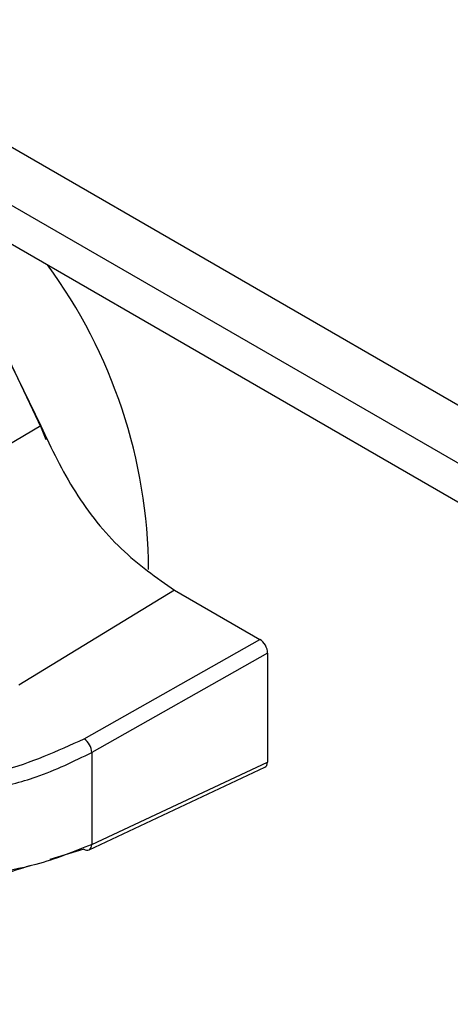
# Model space of a CAD drawing. Units: inches. Extents: x 0.4 to 16.6, y 0.2 to 10.8.
# Drawn here: x 2.9 to 2.9, y 2.3 to 2.3 of the extents above; entities that cross this region are included whole.
import ezdxf

# ---------------------------------------------------------------- set-up
doc = ezdxf.new("R2010")
doc.units = ezdxf.units.IN
doc.header["$MEASUREMENT"] = 0

msp = doc.modelspace()

# ---------------------------------------------------------------- linework, layer by layer
at = {"color": 7, "linetype": 'Continuous', "lineweight": 25}
for p, q in [((2.3245006220576, 2.623580178675875), (3.154714693848731, 2.144307796630354)), ((2.3245006220576, 2.621008075118434), (3.154714693848731, 2.141735693072914)), ((2.332124165258251, 2.614888572340555), (3.156367312797197, 2.139063131495615)), ((2.895106086896475, 2.282578468375016), (2.892229136405773, 2.280881200783979)), ((2.901032319033061, 2.275305385825175), (2.894125427906063, 2.271106138811868)), ((2.901032319033056, 2.275305385825147), (2.904808236372903, 2.273125596075247)), ((2.897026264527173, 2.268727038942329), (2.904808236372903, 2.273125596075247)), ((2.905155119766388, 2.27252313449735), (2.897369955423458, 2.268122772888446)), ((2.905155119766388, 2.27252313449735), (2.905145693630897, 2.267694541965419)), ((2.897369955423458, 2.268122772888446), (2.897361986967085, 2.264040884941365)), ((2.897241801977355, 2.263806474679891), (2.905031021724869, 2.267462719534878)), ((2.897361986967054, 2.264040884941349), (2.905145693630897, 2.267694541965419)), ((2.89701672663949, 2.26384133018815), (2.89549840467774, 2.263376443181631))]:
    msp.add_line(p, q, dxfattribs=at)
at = {"color": 7, "linetype": 'Continuous', "lineweight": 25, "flags": 128}
for points in [[(2.877683470667603, 2.294794265346269), (2.877791064612055, 2.294860578861915), (2.879740185626825, 2.295561575802876), (2.881993584537717, 2.295532934526674), (2.884435499664047, 2.294776126393863), (2.886940484864105, 2.293330030175966), (2.889379853958343, 2.291268934773988), (2.891628291599891, 2.288698722846619), (2.893570290978553, 2.285751431402923), (2.895106087640389, 2.282578468792926)], [(2.895341137197544, 2.281965592296446), (2.895143090733352, 2.282478431274134), (2.893701552082865, 2.285511875272499), (2.891884149580905, 2.288351114467442), (2.889775862948565, 2.290863389189794), (2.887475273325581, 2.292931228265732), (2.885089953725803, 2.294457941838303), (2.882731439042622, 2.295372142477673), (2.880510010801325, 2.295631083178007), (2.878529540517534, 2.295222656159948), (2.877877844753197, 2.294905827349483)]]:
    msp.add_lwpolyline(points, dxfattribs=at)
at = {"color": 7, "linetype": 'Continuous', "lineweight": 25}
for centre, radius, start, end in [((2.876846719423644, 2.276063060132589), 0.02303425669890899, 0.3858617099152797, 36.35658000160026), ((2.896546102973703, 2.268054061203294), 0.0008267128610706875, 4.767600170913679, 54.49259748783295), ((2.897110524721917, 2.264021797422977), 0.0002521853284262165, 301.3696959977005, 4.340827500081859), ((2.897160425980491, 2.264025127457804), 0.0002333043940256451, 231.9804017749994, 290.4137485396391)]:
    msp.add_arc(centre, radius, start, end, dxfattribs=at)
for centre, major_axis, ratio, start_param, end_param in [((2.904806654794343, 2.272723378666482), (-0.0002453672400748453, 0.0004266051362442625), 0.5800060762943352, 3.928927986204431, 5.497441448628741), ((2.904797232247915, 2.267896624645215), (-0.0002459307106152942, 0.0004275785823328882), 0.5773639631233767, 3.093542963917255, 3.926637863628312)]:
    msp.add_ellipse(centre, major_axis=major_axis, ratio=ratio, start_param=start_param, end_param=end_param, dxfattribs=at)
for points, knots in [([(2.895106087641345, 2.282578468793441), (2.895578324041074, 2.281583266218326), (2.896522807794266, 2.279592837983927), (2.898648279210192, 2.276967351781703), (2.900230209326787, 2.275864553928137), (2.901032319033057, 2.275305385825121)], [0, 0, 0, 0, 0.3301823312264852, 0.6603723211797123, 1, 1, 1, 1]), ([(2.881448046543121, 2.268599457819382), (2.882574462419019, 2.268084410937026), (2.884827846262786, 2.267054064731581), (2.889151808337762, 2.266644631809021), (2.893513557809217, 2.267125016367082), (2.895855470416528, 2.268193080903784), (2.897026264291445, 2.268727039094061)], [0, 0, 0, 0, 0.2499228225661674, 0.4999681401953855, 0.7500187509579413, 1, 1, 1, 1]), ([(2.881114450506975, 2.26800629301595), (2.882115153878695, 2.267533201822242), (2.884151196853367, 2.266570644856264), (2.887504905088962, 2.266091549546704), (2.890426460629994, 2.26611677302887), (2.892741924145474, 2.266427630247824), (2.895175114191145, 2.26705002807354), (2.896573117108811, 2.267733312294315), (2.897369955423459, 2.268122772888444)], [0, 0, 0, 0, 0.215804478755541, 0.4390783575730808, 0.5662324386623057, 0.7045723316846476, 0.8316111630766175, 1, 1, 1, 1]), ([(2.897361986967056, 2.264040884941347), (2.896566255228252, 2.263719968850286), (2.895168564653564, 2.263156284666447), (2.892735838357889, 2.262698571546304), (2.890419380216785, 2.262520064796652), (2.887497568885756, 2.262633528777981), (2.884144042154822, 2.263228613328591), (2.882108207105219, 2.264208604987308), (2.881107976764366, 2.264690086721805)], [0, 0, 0, 0, 0.1681950343854562, 0.295431993982499, 0.4337545375005228, 0.5609423359053675, 0.7842856683809649, 1, 1, 1, 1]), ([(2.894613941493153, 2.263105634056413), (2.894205576102748, 2.262967271909871), (2.892603855595226, 2.262424577810936), (2.889122947800201, 2.262340867045788), (2.884824543296764, 2.262893191997822), (2.882568025658612, 2.263950758224681), (2.881440003472626, 2.264479430434849)], [0, 0, 0, 0, 0.1024035692844003, 0.4016547455292625, 0.700890119132893, 1, 1, 1, 1])]:
    msp.add_open_spline(points, degree=3, knots=knots, dxfattribs=at)

doc.saveas('drawing.dxf')
